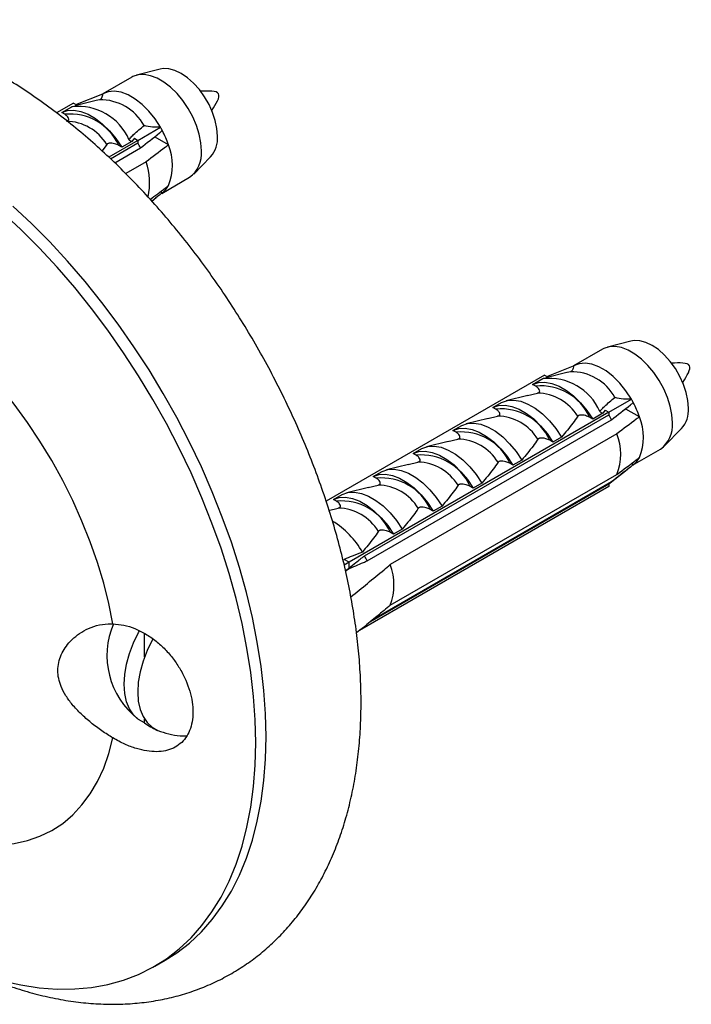
# Model space of a CAD drawing. Units: millimetres. Extents: x 140 to 2930, y 178 to 4018.
# Drawn here: x 2108 to 2153, y 1735 to 1802 of the extents above; entities that cross this region are included whole.
import ezdxf

# ---------------------------------------------------------------- set-up
doc = ezdxf.new("R2010")
doc.units = ezdxf.units.MM
doc.header["$LTSCALE"] = 14

msp = doc.modelspace()

# ---------------------------------------------------------------- linework, layer by layer
at = {"color": 7, "linetype": 'Continuous', "lineweight": 25}
for p, q in [((2117.16, 1798.818), (2115.559, 1798.407)), ((2115.22, 1798.27), (2113.24, 1797.127)), ((2111.408, 1796.4), (2113.24, 1797.126)), ((2111.25, 1796.491), (2110.092, 1795.822)), ((2111.25, 1796.491), (2111.492, 1796.351)), ((2112.788, 1796.668), (2111.348, 1796.314)), ((2113.019, 1796.725), (2112.788, 1796.667)), ((2110.442, 1795.855), (2111.126, 1796.249)), ((2110.651, 1795.734), (2110.442, 1795.855)), ((2111.126, 1796.249), (2111.252, 1796.284)), ((2111.441, 1796.337), (2111.492, 1796.351)), ((2115.644, 1793.954), (2117.19, 1794.846)), ((2115.644, 1793.954), (2113.657, 1792.807)), ((2113.766, 1792.7), (2115.644, 1793.785)), ((2115.226, 1793.882), (2114.543, 1793.488)), ((2115.402, 1794.094), (2115.226, 1793.882)), ((2115.402, 1794.094), (2115.644, 1793.954)), ((2115.644, 1793.954), (2115.644, 1793.785)), ((2116.817, 1794.169), (2116.581, 1794.033)), ((2117.736, 1793.638), (2116.817, 1794.169)), ((2113.519, 1793.678), (2113.197, 1793.228)), ((2114.06, 1792.417), (2115.824, 1793.436)), ((2114.543, 1793.488), (2114.334, 1793.608)), ((2116.201, 1792.483), (2114.817, 1791.684)), ((2119.459, 1791.653), (2120.615, 1792.833)), ((2117.271, 1790.331), (2119.17, 1791.428)), ((2117.318, 1790.369), (2117.184, 1790.446)), ((2116.596, 1789.797), (2116.904, 1790.04)), ((2147.393, 1779.696), (2145.413, 1778.553)), ((2149.333, 1780.245), (2147.733, 1779.834)), ((2143.581, 1777.826), (2145.413, 1778.553)), ((2143.423, 1777.917), (2128.504, 1769.305)), ((2142.615, 1777.282), (2143.299, 1777.676)), ((2143.299, 1777.676), (2143.426, 1777.711)), ((2143.423, 1777.917), (2143.666, 1777.777)), ((2144.961, 1778.095), (2143.522, 1777.74)), ((2143.615, 1777.763), (2143.666, 1777.777)), ((2145.192, 1778.152), (2144.962, 1778.094)), ((2142.824, 1777.161), (2142.615, 1777.282)), ((2142.291, 1776.536), (2140.799, 1776.169)), ((2142.274, 1776.527), (2142.945, 1776.691)), ((2147.818, 1775.381), (2149.363, 1776.273)), ((2139.893, 1775.71), (2140.494, 1776.057)), ((2140.102, 1775.589), (2139.893, 1775.71)), ((2148.99, 1775.596), (2148.755, 1775.46)), ((2149.909, 1775.065), (2148.99, 1775.596)), ((2147.818, 1775.381), (2130.069, 1765.135)), ((2131.13, 1765.578), (2147.818, 1775.211)), ((2139.569, 1774.965), (2138.077, 1774.597)), ((2139.552, 1774.955), (2140.223, 1775.119)), ((2146.716, 1774.914), (2146.507, 1775.035)), ((2147.4, 1775.309), (2146.716, 1774.914)), ((2147.575, 1775.521), (2147.4, 1775.309)), ((2147.575, 1775.521), (2147.818, 1775.381)), ((2147.818, 1775.381), (2147.818, 1775.211)), ((2131.31, 1765.229), (2147.998, 1774.863)), ((2137.171, 1774.138), (2137.772, 1774.485)), ((2151.632, 1773.079), (2152.788, 1774.26)), ((2148.375, 1773.91), (2132.889, 1764.97)), ((2137.38, 1774.018), (2137.171, 1774.138)), ((2144.595, 1773.69), (2143.994, 1773.343)), ((2134.448, 1772.567), (2135.049, 1772.914)), ((2136.847, 1773.393), (2135.355, 1773.026)), ((2136.83, 1773.383), (2137.5, 1773.547)), ((2143.994, 1773.343), (2143.785, 1773.463)), ((2134.657, 1772.446), (2134.448, 1772.567)), ((2149.444, 1771.758), (2151.343, 1772.854)), ((2134.124, 1771.822), (2132.632, 1771.454)), ((2134.107, 1771.812), (2134.778, 1771.976)), ((2141.272, 1771.771), (2141.062, 1771.892)), ((2141.873, 1772.118), (2141.272, 1771.771)), ((2149.491, 1771.796), (2149.357, 1771.873)), ((2131.726, 1770.995), (2132.327, 1771.342)), ((2131.935, 1770.875), (2131.726, 1770.995)), ((2132.889, 1762.194), (2148.375, 1771.134)), ((2147.918, 1770.549), (2149.077, 1771.467)), ((2131.402, 1770.25), (2129.91, 1769.883)), ((2147.818, 1770.306), (2130.788, 1760.475)), ((2131.385, 1770.24), (2132.055, 1770.404)), ((2147.818, 1770.476), (2131.494, 1761.053)), ((2147.998, 1770.617), (2131.647, 1761.178)), ((2138.549, 1770.199), (2138.34, 1770.32)), ((2139.15, 1770.546), (2138.549, 1770.199)), ((2147.818, 1770.476), (2147.818, 1770.306)), ((2129.004, 1769.424), (2129.605, 1769.771)), ((2129.213, 1769.303), (2129.004, 1769.424)), ((2136.428, 1768.975), (2135.827, 1768.628)), ((2128.663, 1768.669), (2129.333, 1768.833)), ((2135.827, 1768.628), (2135.618, 1768.749)), ((2133.104, 1767.056), (2132.895, 1767.177)), ((2133.705, 1767.403), (2133.104, 1767.056)), ((2129.651, 1765.306), (2129.731, 1765.33)), ((2130.069, 1765.135), (2129.731, 1765.33)), ((2130.069, 1765.135), (2129.741, 1764.945)), ((2130.069, 1764.744), (2130.069, 1765.135)), ((2129.988, 1764.669), (2129.827, 1764.567)), ((2130.27, 1764.789), (2129.833, 1764.537)), ((2130.069, 1764.744), (2129.988, 1764.669)), ((2116.099, 1758.667), (2116.099, 1760.276)), ((2116.099, 1754.174), (2116.099, 1754.41)), ((2116.792, 1737.534), (2117.499, 1737.943))]:
    msp.add_line(p, q, dxfattribs=at)
at = {"color": 7, "linetype": 'Continuous', "lineweight": 25, "flags": 128}
for points in [[(2119.988, 1793.236), (2119.95, 1793.789), (2119.836, 1794.371), (2119.651, 1794.966), (2119.399, 1795.557), (2119.086, 1796.13), (2118.722, 1796.667), (2118.317, 1797.155), (2117.88, 1797.579), (2117.425, 1797.93), (2116.964, 1798.196), (2116.509, 1798.371), (2116.073, 1798.45), (2115.667, 1798.431), (2115.303, 1798.314), (2115.22, 1798.27)], [(2121.084, 1794.236), (2121.046, 1794.754), (2120.935, 1795.3), (2120.752, 1795.857), (2120.505, 1796.408), (2120.2, 1796.936), (2119.846, 1797.426), (2119.455, 1797.862), (2119.039, 1798.231), (2118.609, 1798.523), (2118.179, 1798.728), (2117.762, 1798.839), (2117.372, 1798.854), (2117.16, 1798.818)], [(2117.19, 1794.846), (2116.817, 1795.423), (2116.395, 1795.947), (2115.938, 1796.404), (2115.458, 1796.778), (2114.971, 1797.059), (2114.492, 1797.238), (2114.034, 1797.31), (2113.613, 1797.273), (2113.24, 1797.126)], [(2110.442, 1795.855), (2110.835, 1795.986), (2111.275, 1796.01), (2111.748, 1795.926), (2112.242, 1795.737), (2112.743, 1795.448), (2113.237, 1795.067), (2113.71, 1794.604), (2114.149, 1794.073), (2114.543, 1793.488)], [(2123.7, 1752.804), (2123.662, 1754.366), (2123.549, 1755.967), (2123.361, 1757.602), (2123.098, 1759.264), (2122.762, 1760.95), (2122.353, 1762.653), (2121.873, 1764.368), (2121.323, 1766.09), (2120.706, 1767.813), (2120.022, 1769.531), (2119.275, 1771.24), (2118.466, 1772.933), (2117.598, 1774.605), (2116.675, 1776.251), (2115.698, 1777.865), (2114.672, 1779.443), (2113.599, 1780.979), (2112.482, 1782.468), (2111.326, 1783.906), (2110.135, 1785.288), (2108.911, 1786.609), (2107.659, 1787.866), (2106.383, 1789.054)], [(2124.407, 1753.212), (2124.369, 1754.774), (2124.256, 1756.375), (2124.068, 1758.01), (2123.805, 1759.673), (2123.469, 1761.358), (2123.06, 1763.061), (2122.58, 1764.777), (2122.03, 1766.498), (2121.413, 1768.221), (2120.729, 1769.94), (2119.982, 1771.648), (2119.173, 1773.341), (2118.305, 1775.013), (2117.382, 1776.659), (2116.405, 1778.273), (2115.379, 1779.851), (2114.306, 1781.387), (2113.189, 1782.876), (2112.034, 1784.314), (2110.842, 1785.696), (2109.618, 1787.017), (2108.366, 1788.274), (2107.09, 1789.462)], [(2153.257, 1775.663), (2153.22, 1776.181), (2153.108, 1776.727), (2152.926, 1777.283), (2152.678, 1777.834), (2152.373, 1778.363), (2152.02, 1778.852), (2151.629, 1779.289), (2151.212, 1779.658), (2150.782, 1779.95), (2150.353, 1780.154), (2149.936, 1780.266), (2149.545, 1780.281), (2149.333, 1780.245)], [(2152.161, 1774.663), (2152.123, 1775.216), (2152.01, 1775.798), (2151.825, 1776.392), (2151.572, 1776.984), (2151.26, 1777.556), (2150.896, 1778.094), (2150.49, 1778.581), (2150.054, 1779.006), (2149.599, 1779.357), (2149.137, 1779.623), (2148.682, 1779.798), (2148.246, 1779.877), (2147.84, 1779.857), (2147.476, 1779.74), (2147.393, 1779.696)], [(2149.363, 1776.273), (2148.99, 1776.85), (2148.569, 1777.374), (2148.111, 1777.83), (2147.632, 1778.205), (2147.145, 1778.486), (2146.665, 1778.665), (2146.208, 1778.737), (2145.786, 1778.699), (2145.413, 1778.553)], [(2142.615, 1777.282), (2143.009, 1777.412), (2143.448, 1777.436), (2143.921, 1777.353), (2144.415, 1777.164), (2144.916, 1776.874), (2145.41, 1776.493), (2145.883, 1776.031), (2146.323, 1775.499), (2146.716, 1774.914)], [(2139.893, 1775.71), (2140.286, 1775.841), (2140.726, 1775.865), (2141.199, 1775.781), (2141.693, 1775.592), (2142.194, 1775.303), (2142.688, 1774.922), (2143.161, 1774.459), (2143.6, 1773.928), (2143.994, 1773.343)], [(2140.494, 1776.057), (2140.888, 1776.188), (2141.327, 1776.212), (2141.8, 1776.128), (2142.294, 1775.939), (2142.795, 1775.65), (2143.289, 1775.269), (2143.762, 1774.806), (2144.202, 1774.275), (2144.595, 1773.69)], [(2137.171, 1774.138), (2137.564, 1774.269), (2138.004, 1774.293), (2138.477, 1774.209), (2138.971, 1774.02), (2139.472, 1773.731), (2139.965, 1773.35), (2140.439, 1772.887), (2140.878, 1772.356), (2141.272, 1771.771)], [(2137.772, 1774.485), (2138.165, 1774.616), (2138.605, 1774.64), (2139.078, 1774.556), (2139.572, 1774.367), (2140.073, 1774.078), (2140.567, 1773.697), (2141.04, 1773.234), (2141.479, 1772.703), (2141.873, 1772.118)], [(2135.049, 1772.914), (2135.443, 1773.045), (2135.882, 1773.069), (2136.355, 1772.985), (2136.849, 1772.796), (2137.35, 1772.507), (2137.844, 1772.125), (2138.317, 1771.663), (2138.757, 1771.132), (2139.15, 1770.546)], [(2134.448, 1772.567), (2134.842, 1772.698), (2135.281, 1772.722), (2135.754, 1772.638), (2136.248, 1772.449), (2136.749, 1772.16), (2137.243, 1771.779), (2137.716, 1771.316), (2138.156, 1770.785), (2138.549, 1770.199)], [(2131.726, 1770.995), (2132.119, 1771.126), (2132.559, 1771.15), (2133.032, 1771.066), (2133.526, 1770.877), (2134.027, 1770.588), (2134.521, 1770.207), (2134.994, 1769.744), (2135.433, 1769.213), (2135.827, 1768.628)], [(2132.327, 1771.342), (2132.72, 1771.473), (2133.16, 1771.497), (2133.633, 1771.413), (2134.127, 1771.224), (2134.628, 1770.935), (2135.122, 1770.554), (2135.595, 1770.091), (2136.034, 1769.56), (2136.428, 1768.975)], [(2129.004, 1769.424), (2129.397, 1769.555), (2129.836, 1769.578), (2130.31, 1769.495), (2130.804, 1769.306), (2131.304, 1769.017), (2131.798, 1768.635), (2132.272, 1768.173), (2132.711, 1767.641), (2133.104, 1767.056)], [(2129.605, 1769.771), (2129.998, 1769.902), (2130.437, 1769.925), (2130.911, 1769.842), (2131.405, 1769.653), (2131.906, 1769.363), (2132.399, 1768.982), (2132.873, 1768.52), (2133.312, 1767.988), (2133.705, 1767.403)], [(2116.099, 1754.174), (2115.694, 1754.393), (2115.351, 1754.71), (2115.076, 1755.119), (2114.875, 1755.61), (2114.753, 1756.174), (2114.712, 1756.799), (2114.753, 1757.472), (2114.875, 1758.177), (2115.076, 1758.9), (2115.351, 1759.626), (2115.694, 1760.34), (2115.751, 1760.445)], [(2116.661, 1759.897), (2116.613, 1759.809), (2116.27, 1759.096), (2115.995, 1758.37), (2115.794, 1757.646), (2115.672, 1756.941), (2115.631, 1756.269), (2115.672, 1755.644), (2115.794, 1755.08), (2115.995, 1754.588), (2116.27, 1754.179), (2116.613, 1753.862), (2117.018, 1753.644)], [(2106.383, 1736.548), (2107.659, 1736.262), (2108.911, 1736.073), (2110.135, 1735.982), (2111.326, 1735.988), (2112.482, 1736.091), (2113.599, 1736.291), (2114.672, 1736.588), (2115.698, 1736.981), (2116.675, 1737.468), (2117.598, 1738.047), (2118.466, 1738.718), (2119.275, 1739.477), (2120.022, 1740.323), (2120.706, 1741.252), (2121.323, 1742.261), (2121.873, 1743.348), (2122.353, 1744.509), (2122.762, 1745.74), (2123.098, 1747.038), (2123.361, 1748.397), (2123.549, 1749.814), (2123.662, 1751.285), (2123.7, 1752.804)], [(2117.499, 1737.943), (2118.305, 1738.456), (2119.173, 1739.126), (2119.982, 1739.885), (2120.729, 1740.731), (2121.413, 1741.66), (2122.03, 1742.67), (2122.58, 1743.757), (2123.06, 1744.918), (2123.469, 1746.149), (2123.805, 1747.446), (2124.068, 1748.805), (2124.256, 1750.223), (2124.369, 1751.693), (2124.407, 1753.212)], [(2118.525, 1753.284), (2118.915, 1753.282), (2119.017, 1753.294)]]:
    msp.add_lwpolyline(points, dxfattribs=at)
at = {"color": 8, "linetype": 'Continuous', "lineweight": 25, "flags": 128}
for points in [[(2113.94, 1760.931), (2113.662, 1762.314), (2113.31, 1763.715), (2112.885, 1765.126), (2112.39, 1766.539), (2111.826, 1767.949), (2111.197, 1769.347), (2110.507, 1770.727), (2109.757, 1772.081), (2108.953, 1773.404), (2108.098, 1774.687), (2107.197, 1775.926), (2106.254, 1777.112), (2105.274, 1778.242), (2104.261, 1779.308), (2103.222, 1780.305), (2102.16, 1781.229), (2101.083, 1782.075), (2099.994, 1782.838), (2098.9, 1783.514), (2097.805, 1784.101), (2096.716, 1784.595), (2095.639, 1784.994), (2094.9, 1785.214)], [(2098.551, 1748.119), (2098.9, 1747.913), (2099.994, 1747.326), (2101.083, 1746.832), (2102.16, 1746.434), (2103.222, 1746.132), (2104.261, 1745.929), (2105.274, 1745.827), (2106.254, 1745.824), (2107.197, 1745.922), (2108.098, 1746.12), (2108.953, 1746.416), (2109.757, 1746.81), (2110.507, 1747.3), (2111.197, 1747.882), (2111.826, 1748.554), (2112.39, 1749.313), (2112.885, 1750.154), (2113.31, 1751.075), (2113.662, 1752.068), (2113.94, 1753.131)]]:
    msp.add_lwpolyline(points, dxfattribs=at)
at = {"color": 7, "linetype": 'Continuous', "lineweight": 25}
for centre, radius, start, end in [((2113.084, 1793.318), 3.407, 28.90927, 91.09611), ((2111.028, 1792.135), 3.619, 24.02642, 95.97896), ((2111.566, 1792.482), 3.791, 23.69527, 96.3101), ((2110.681, 1791.934), 3.331, 31.56383, 88.44155), ((2111.273, 1791.43), 6.832, 27.78446, 30.00065), ((2111.536, 1791.559), 6.54, 18.53946, 27.85727), ((2109.242, 1790.256), 7.31, 25.78424, 28.8611), ((2119.146, 1794.104), 1.943, 319.14404, 3.90194), ((2114.374, 1792.25), 3.637, 337.56462, 22.43538), ((2117.995, 1793.048), 2.001, 305.92834, 5.38384), ((2112.02, 1791.033), 4.426, 347.64714, 19.12209), ((2116.415, 1791.559), 1.494, 307.1848, 332.19714), ((2143.739, 1773.908), 3.791, 23.69527, 96.3101), ((2145.257, 1774.745), 3.407, 28.90927, 91.09611), ((2143.201, 1773.561), 3.619, 24.02642, 95.97896), ((2142.854, 1773.361), 3.331, 31.56383, 88.44155), ((2143.446, 1772.857), 6.832, 27.78446, 30.00065), ((2140.479, 1771.99), 3.619, 24.02642, 95.97896), ((2143.709, 1772.986), 6.54, 18.53946, 27.85727), ((2151.319, 1775.531), 1.943, 319.14404, 3.90194), ((2140.132, 1771.789), 3.331, 31.56383, 88.44155), ((2141.416, 1771.683), 7.31, 25.78424, 28.8611), ((2146.547, 1773.677), 3.637, 337.56462, 22.43538), ((2150.169, 1774.475), 2.001, 305.92834, 5.38384), ((2137.757, 1770.418), 3.619, 24.02642, 95.97896), ((2144.702, 1772.522), 3.926, 339.29633, 20.70367), ((2137.41, 1770.218), 3.331, 31.56383, 88.44155), ((2135.034, 1768.847), 3.619, 24.02642, 95.97896), ((2148.588, 1772.986), 1.494, 307.1848, 332.19714), ((2134.687, 1768.646), 3.331, 31.56383, 88.44155), ((2132.312, 1767.275), 3.619, 24.02642, 95.97896), ((2131.965, 1767.075), 3.331, 31.56383, 88.44155), ((2147.02, 1771.683), 1.446, 303.4577, 312.52266), ((2129.59, 1765.703), 3.619, 24.02642, 95.97896), ((2129.243, 1765.503), 3.331, 31.56383, 88.44155), ((2125.823, 1762.886), 5.942, 29.71753, 58.26223), ((2124.728, 1762.049), 7.31, 25.78424, 28.8611), ((2129.216, 1763.582), 3.926, 339.29633, 20.70367), ((2119.038, 1758.766), 5.506, 156.79007, 231.6896), ((2118.565, 1757.378), 4.043, 232.41212, 246.32852), ((2119.038, 1758.766), 5.506, 248.31577, 264.65307)]:
    msp.add_arc(centre, radius, start, end, dxfattribs=at)
for points, knots in [([(2130.893, 1755.541), (2130.891, 1755.83), (2130.884, 1756.656), (2130.817, 1758.043), (2130.667, 1759.707), (2130.444, 1761.391), (2130.151, 1763.09), (2129.788, 1764.802), (2129.358, 1766.52), (2128.861, 1768.242), (2128.3, 1769.963), (2127.676, 1771.679), (2126.992, 1773.385), (2126.248, 1775.079), (2125.448, 1776.755), (2124.593, 1778.41), (2123.685, 1780.04), (2122.727, 1781.64), (2121.721, 1783.208), (2120.669, 1784.738), (2119.574, 1786.228), (2118.438, 1787.673), (2117.264, 1789.07), (2116.054, 1790.415), (2114.811, 1791.705), (2113.538, 1792.936), (2112.237, 1794.105), (2110.91, 1795.209), (2109.561, 1796.244), (2108.193, 1797.207), (2106.807, 1798.095), (2105.408, 1798.904), (2103.998, 1799.632), (2102.581, 1800.274), (2101.162, 1800.829), (2099.745, 1801.292), (2098.334, 1801.662), (2096.936, 1801.936), (2095.555, 1802.116), (2094.199, 1802.19), (2093.198, 1802.196), (2092.656, 1802.146), (2092.551, 1802.136)], [0, 0, 0, 0, 0.013929, 0.039908, 0.065864, 0.091797, 0.117698, 0.143564, 0.169394, 0.195188, 0.220948, 0.246678, 0.272382, 0.298065, 0.323731, 0.349387, 0.375036, 0.400685, 0.426338, 0.452, 0.477676, 0.503371, 0.529092, 0.554843, 0.580629, 0.606455, 0.632325, 0.658242, 0.684207, 0.710219, 0.736275, 0.762367, 0.788481, 0.814593, 0.84067, 0.866675, 0.892565, 0.918288, 0.943797, 0.969046, 0.994003, 1, 1, 1, 1]), ([(2113.24, 1797.126), (2113.219, 1797.019), (2113.177, 1796.811), (2113.073, 1796.74), (2113.02, 1796.725), (2113.019, 1796.725)], [0, 0, 0, 0, 0.510281, 0.994185, 1, 1, 1, 1]), ([(2111.149, 1796.25), (2111.137, 1796.245), (2111.111, 1796.235), (2111.108, 1796.237), (2111.12, 1796.246), (2111.126, 1796.249)], [0, 0, 0, 0, 0.345708, 0.690941, 1, 1, 1, 1]), ([(2110.772, 1795.264), (2110.795, 1795.271), (2110.843, 1795.284), (2110.894, 1795.323), (2110.925, 1795.38), (2110.919, 1795.471), (2110.842, 1795.601), (2110.721, 1795.685), (2110.651, 1795.734)], [0, 0, 0, 0, 0.0830004, 0.1662891, 0.2608269, 0.4049438, 0.6544456, 1, 1, 1, 1]), ([(2115.038, 1794.005), (2115.069, 1794.044), (2115.167, 1794.166), (2115.496, 1794.506), (2115.821, 1794.767), (2116.067, 1794.965)], [0, 0, 0, 0, 0.105069, 0.32349, 1, 1, 1, 1]), ([(2115.824, 1793.436), (2116.257, 1793.776), (2116.756, 1794.168), (2117.252, 1794.562), (2117.318, 1794.615)], [0, 0, 0, 0, 0.866796, 1, 1, 1, 1]), ([(2117.19, 1794.846), (2117.006, 1794.844), (2116.609, 1794.839), (2116.247, 1794.913), (2116.069, 1794.965), (2116.067, 1794.965)], [0, 0, 0, 0, 0.460663, 0.994186, 1, 1, 1, 1]), ([(2114.334, 1793.608), (2114.246, 1793.65), (2114.104, 1793.718), (2113.885, 1793.76), (2113.74, 1793.767), (2113.641, 1793.753), (2113.572, 1793.728), (2113.536, 1793.7), (2113.523, 1793.683), (2113.519, 1793.678)], [0, 0, 0, 0, 0.357603, 0.578658, 0.717295, 0.814557, 0.892956, 0.97153, 1, 1, 1, 1]), ([(2115.226, 1793.882), (2115.201, 1793.889), (2115.15, 1793.901), (2115.082, 1793.946), (2115.051, 1793.987), (2115.038, 1794.005)], [0, 0, 0, 0, 0.360441, 0.724545, 1, 1, 1, 1]), ([(2117.736, 1793.638), (2117.665, 1793.585), (2117.154, 1793.199), (2116.642, 1792.814), (2116.201, 1792.483)], [0, 0, 0, 0, 0.139372, 1, 1, 1, 1]), ([(2116.485, 1789.92), (2116.831, 1790.181), (2117.248, 1790.494), (2117.665, 1790.808), (2117.736, 1790.862)], [0, 0, 0, 0, 0.829025, 1, 1, 1, 1]), ([(2117.318, 1790.369), (2117.252, 1790.316), (2117.012, 1790.126), (2116.77, 1789.936), (2116.595, 1789.798)], [0, 0, 0, 0, 0.275207, 1, 1, 1, 1]), ([(2145.413, 1778.553), (2145.392, 1778.446), (2145.351, 1778.238), (2145.247, 1778.167), (2145.193, 1778.152), (2145.192, 1778.152)], [0, 0, 0, 0, 0.510281, 0.994185, 1, 1, 1, 1]), ([(2143.323, 1777.676), (2143.31, 1777.671), (2143.284, 1777.661), (2143.281, 1777.664), (2143.293, 1777.672), (2143.299, 1777.676)], [0, 0, 0, 0, 0.345708, 0.690941, 1, 1, 1, 1]), ([(2142.945, 1776.691), (2142.969, 1776.697), (2143.016, 1776.711), (2143.068, 1776.75), (2143.098, 1776.807), (2143.092, 1776.897), (2143.016, 1777.028), (2142.895, 1777.112), (2142.824, 1777.161)], [0, 0, 0, 0, 0.0830004, 0.1662891, 0.2608269, 0.4049438, 0.6544456, 1, 1, 1, 1]), ([(2147.211, 1775.432), (2147.243, 1775.471), (2147.34, 1775.592), (2147.669, 1775.932), (2147.994, 1776.194), (2148.24, 1776.392)], [0, 0, 0, 0, 0.105069, 0.32349, 1, 1, 1, 1]), ([(2149.363, 1776.273), (2149.179, 1776.271), (2148.782, 1776.266), (2148.42, 1776.339), (2148.242, 1776.392), (2148.24, 1776.392)], [0, 0, 0, 0, 0.460663, 0.994186, 1, 1, 1, 1]), ([(2140.223, 1775.119), (2140.246, 1775.126), (2140.294, 1775.139), (2140.345, 1775.179), (2140.376, 1775.236), (2140.37, 1775.326), (2140.293, 1775.456), (2140.172, 1775.54), (2140.102, 1775.589)], [0, 0, 0, 0, 0.0830004, 0.1662891, 0.2608269, 0.4049438, 0.6544456, 1, 1, 1, 1]), ([(2147.998, 1774.863), (2148.43, 1775.203), (2148.93, 1775.595), (2149.425, 1775.989), (2149.491, 1776.042)], [0, 0, 0, 0, 0.866796, 1, 1, 1, 1]), ([(2145.693, 1775.104), (2145.584, 1774.949), (2145.248, 1774.47), (2144.859, 1774.005), (2144.595, 1773.69)], [0, 0, 0, 0, 0.323442, 1, 1, 1, 1]), ([(2146.507, 1775.035), (2146.419, 1775.077), (2146.277, 1775.145), (2146.059, 1775.187), (2145.913, 1775.193), (2145.815, 1775.18), (2145.746, 1775.155), (2145.709, 1775.127), (2145.696, 1775.109), (2145.693, 1775.104)], [0, 0, 0, 0, 0.357603, 0.578658, 0.717295, 0.814557, 0.892956, 0.97153, 1, 1, 1, 1]), ([(2147.4, 1775.309), (2147.374, 1775.315), (2147.323, 1775.328), (2147.255, 1775.372), (2147.224, 1775.414), (2147.211, 1775.432)], [0, 0, 0, 0, 0.360441, 0.724545, 1, 1, 1, 1]), ([(2149.909, 1775.065), (2149.838, 1775.011), (2149.327, 1774.626), (2148.815, 1774.241), (2148.375, 1773.91)], [0, 0, 0, 0, 0.139372, 1, 1, 1, 1]), ([(2137.5, 1773.547), (2137.524, 1773.554), (2137.572, 1773.568), (2137.623, 1773.607), (2137.653, 1773.664), (2137.647, 1773.754), (2137.571, 1773.885), (2137.45, 1773.969), (2137.38, 1774.018)], [0, 0, 0, 0, 0.0830004, 0.1662891, 0.2608269, 0.4049438, 0.6544456, 1, 1, 1, 1]), ([(2143.785, 1773.463), (2143.697, 1773.505), (2143.555, 1773.573), (2143.336, 1773.616), (2143.191, 1773.622), (2143.092, 1773.609), (2143.023, 1773.583), (2142.987, 1773.556), (2142.974, 1773.538), (2142.97, 1773.533)], [0, 0, 0, 0, 0.357603, 0.578658, 0.717295, 0.814557, 0.892956, 0.97153, 1, 1, 1, 1]), ([(2142.97, 1773.533), (2142.862, 1773.378), (2142.526, 1772.899), (2142.136, 1772.433), (2141.873, 1772.118)], [0, 0, 0, 0, 0.323442, 1, 1, 1, 1]), ([(2134.778, 1771.976), (2134.802, 1771.983), (2134.849, 1771.996), (2134.901, 1772.035), (2134.931, 1772.092), (2134.925, 1772.183), (2134.849, 1772.313), (2134.728, 1772.397), (2134.657, 1772.446)], [0, 0, 0, 0, 0.083, 0.166289, 0.260827, 0.404944, 0.654446, 1, 1, 1, 1]), ([(2148.375, 1771.134), (2148.815, 1771.465), (2149.327, 1771.85), (2149.838, 1772.235), (2149.909, 1772.289)], [0, 0, 0, 0, 0.860628, 1, 1, 1, 1]), ([(2140.248, 1771.961), (2140.139, 1771.806), (2139.803, 1771.327), (2139.414, 1770.861), (2139.15, 1770.546)], [0, 0, 0, 0, 0.323442, 1, 1, 1, 1]), ([(2141.062, 1771.892), (2140.975, 1771.934), (2140.832, 1772.002), (2140.614, 1772.044), (2140.468, 1772.05), (2140.37, 1772.037), (2140.301, 1772.012), (2140.265, 1771.984), (2140.251, 1771.966), (2140.248, 1771.961)], [0, 0, 0, 0, 0.357603, 0.578658, 0.717295, 0.814557, 0.892956, 0.97153, 1, 1, 1, 1]), ([(2149.491, 1771.796), (2149.425, 1771.743), (2148.93, 1771.349), (2148.43, 1770.957), (2147.998, 1770.617)], [0, 0, 0, 0, 0.133204, 1, 1, 1, 1]), ([(2132.055, 1770.404), (2132.079, 1770.411), (2132.127, 1770.425), (2132.178, 1770.464), (2132.208, 1770.521), (2132.202, 1770.611), (2132.126, 1770.742), (2132.005, 1770.826), (2131.935, 1770.875)], [0, 0, 0, 0, 0.0830004, 0.1662891, 0.2608269, 0.4049438, 0.6544456, 1, 1, 1, 1]), ([(2137.525, 1770.39), (2137.417, 1770.235), (2137.081, 1769.755), (2136.691, 1769.29), (2136.428, 1768.975)], [0, 0, 0, 0, 0.323442, 1, 1, 1, 1]), ([(2138.34, 1770.32), (2138.252, 1770.362), (2138.11, 1770.43), (2137.891, 1770.472), (2137.746, 1770.479), (2137.648, 1770.465), (2137.579, 1770.44), (2137.542, 1770.412), (2137.529, 1770.394), (2137.525, 1770.39)], [0, 0, 0, 0, 0.3576031, 0.5786582, 0.7172951, 0.8145573, 0.8929556, 0.9715302, 1, 1, 1, 1]), ([(2129.333, 1768.833), (2129.357, 1768.839), (2129.404, 1768.853), (2129.456, 1768.892), (2129.486, 1768.949), (2129.48, 1769.04), (2129.404, 1769.17), (2129.283, 1769.254), (2129.213, 1769.303)], [0, 0, 0, 0, 0.083, 0.166289, 0.260827, 0.404944, 0.654446, 1, 1, 1, 1]), ([(2135.618, 1768.749), (2135.53, 1768.791), (2135.388, 1768.858), (2135.169, 1768.901), (2135.024, 1768.907), (2134.925, 1768.894), (2134.856, 1768.868), (2134.82, 1768.841), (2134.807, 1768.823), (2134.803, 1768.818)], [0, 0, 0, 0, 0.357603, 0.578658, 0.717295, 0.814557, 0.892956, 0.97153, 1, 1, 1, 1]), ([(2134.803, 1768.818), (2134.694, 1768.663), (2134.359, 1768.184), (2133.969, 1767.718), (2133.705, 1767.403)], [0, 0, 0, 0, 0.323442, 1, 1, 1, 1]), ([(2132.081, 1767.247), (2131.972, 1767.092), (2131.636, 1766.612), (2131.247, 1766.147), (2130.983, 1765.832)], [0, 0, 0, 0, 0.323442, 1, 1, 1, 1]), ([(2132.895, 1767.177), (2132.808, 1767.219), (2132.665, 1767.287), (2132.447, 1767.329), (2132.301, 1767.335), (2132.203, 1767.322), (2132.134, 1767.297), (2132.097, 1767.269), (2132.084, 1767.251), (2132.081, 1767.247)], [0, 0, 0, 0, 0.357603, 0.578658, 0.717295, 0.814557, 0.892956, 0.97153, 1, 1, 1, 1]), ([(2130.983, 1765.832), (2130.752, 1765.738), (2130.335, 1765.57), (2129.917, 1765.404), (2129.731, 1765.33)], [0, 0, 0, 0, 0.555775, 1, 1, 1, 1]), ([(2130.069, 1764.744), (2130.226, 1764.868), (2130.579, 1765.147), (2130.933, 1765.424), (2131.13, 1765.578)], [0, 0, 0, 0, 0.444225, 1, 1, 1, 1]), ([(2129.988, 1764.669), (2130.347, 1764.821), (2130.788, 1765.007), (2131.228, 1765.194), (2131.31, 1765.229)], [0, 0, 0, 0, 0.814375, 1, 1, 1, 1]), ([(2130.195, 1762.768), (2130.953, 1763.385), (2131.853, 1764.119), (2132.748, 1764.854), (2132.889, 1764.97)], [0, 0, 0, 0, 0.84225, 1, 1, 1, 1]), ([(2132.889, 1762.194), (2132.748, 1762.078), (2131.98, 1761.447), (2131.207, 1760.817), (2130.576, 1760.303)], [0, 0, 0, 0, 0.183731, 1, 1, 1, 1]), ([(2113.94, 1753.131), (2113.687, 1753.289), (2113.173, 1753.61), (2112.438, 1754.166), (2111.752, 1754.768), (2111.174, 1755.381), (2110.709, 1756.009), (2110.397, 1756.603), (2110.215, 1757.189), (2110.158, 1757.742), (2110.219, 1758.293), (2110.392, 1758.816), (2110.665, 1759.304), (2111.039, 1759.768), (2111.519, 1760.192), (2112.124, 1760.564), (2112.828, 1760.832), (2113.455, 1760.938), (2113.832, 1760.932), (2113.94, 1760.931)], [0, 0, 0, 0, 0.068338, 0.138763, 0.207084, 0.277217, 0.337416, 0.399208, 0.449447, 0.501098, 0.551365, 0.603101, 0.653724, 0.705385, 0.766032, 0.827976, 0.898347, 0.970824, 1, 1, 1, 1]), ([(2113.94, 1760.931), (2114.186, 1760.908), (2114.685, 1760.862), (2115.441, 1760.621), (2116.185, 1760.257), (2116.881, 1759.776), (2117.523, 1759.191), (2118.081, 1758.538), (2118.556, 1757.823), (2118.93, 1757.084), (2119.204, 1756.327), (2119.368, 1755.589), (2119.422, 1754.875), (2119.365, 1754.22), (2119.198, 1753.629), (2118.926, 1753.128), (2118.551, 1752.722), (2118.088, 1752.426), (2117.54, 1752.242), (2116.929, 1752.176), (2116.257, 1752.227), (2115.528, 1752.397), (2114.743, 1752.687), (2114.211, 1752.981), (2113.94, 1753.131)], [0, 0, 0, 0, 0.04602, 0.093348, 0.139397, 0.18684, 0.231875, 0.278269, 0.322433, 0.367903, 0.411667, 0.456708, 0.50033, 0.545219, 0.588809, 0.633661, 0.677283, 0.722162, 0.765924, 0.810935, 0.855081, 0.900464, 0.949428, 1, 1, 1, 1]), ([(2104.125, 1737.303), (2104.203, 1737.265), (2104.753, 1736.996), (2105.778, 1736.579), (2107.197, 1736.062), (2108.611, 1735.645), (2110.017, 1735.321), (2111.407, 1735.093), (2112.777, 1734.962), (2114.121, 1734.928), (2115.435, 1734.99), (2116.713, 1735.146), (2117.952, 1735.396), (2119.148, 1735.735), (2120.298, 1736.162), (2121.4, 1736.675), (2122.451, 1737.27), (2123.451, 1737.946), (2124.395, 1738.7), (2125.283, 1739.53), (2126.113, 1740.435), (2126.884, 1741.413), (2127.593, 1742.463), (2128.239, 1743.583), (2128.819, 1744.771), (2129.333, 1746.026), (2129.776, 1747.344), (2130.148, 1748.722), (2130.447, 1750.156), (2130.672, 1751.641), (2130.821, 1753.172), (2130.885, 1754.478), (2130.891, 1755.276), (2130.893, 1755.541)], [0, 0, 0, 0, 0.005943, 0.041527, 0.077042, 0.11243, 0.147628, 0.182567, 0.217182, 0.25142, 0.285245, 0.318644, 0.351631, 0.384244, 0.416539, 0.448591, 0.480485, 0.512312, 0.544139, 0.576053, 0.608143, 0.640485, 0.673145, 0.706168, 0.739581, 0.773388, 0.80757, 0.84209, 0.876898, 0.911933, 0.947137, 0.982452, 1, 1, 1, 1])]:
    msp.add_open_spline(points, degree=3, knots=knots, dxfattribs=at)
for points in [[(2120.697, 1795.995), (2120.989, 1796.455), (2121.573, 1797.376), (2120.483, 1797.331), (2119.939, 1797.308)], [(2152.87, 1777.422), (2153.162, 1777.882), (2153.746, 1778.803), (2152.657, 1778.757), (2152.112, 1778.735)]]:
    msp.add_open_spline(points, degree=3, dxfattribs=at)

doc.saveas('drawing.dxf')
